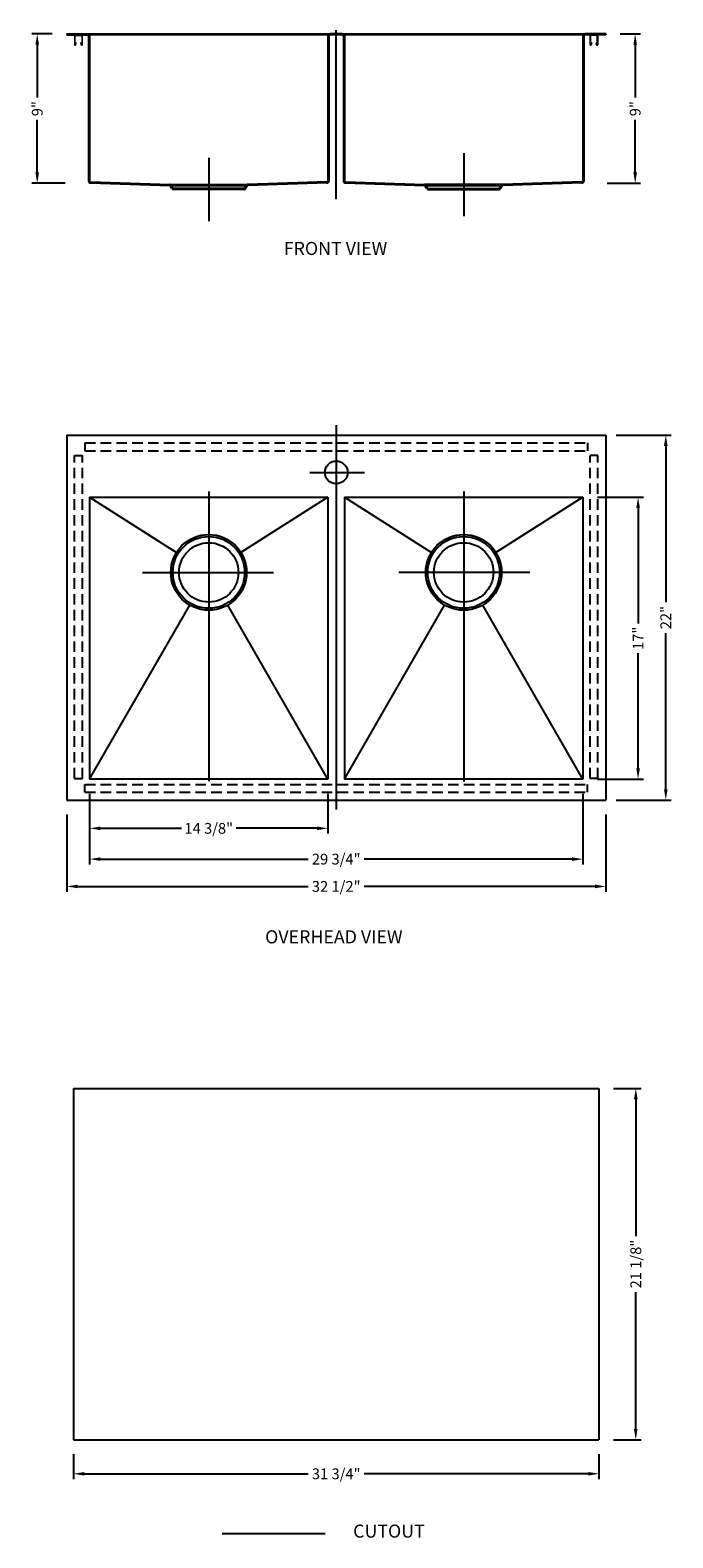
# Model space of a CAD drawing. Extents: x 1796 to 1834.8, y 84.6 to 175.5.
import ezdxf

# ---------------------------------------------------------------- set-up
doc = ezdxf.new("R2010")
doc.units = 0
doc.header["$MEASUREMENT"] = 0
doc.linetypes.add('CENTER2', pattern=[28.575, 19.05, -3.175, 3.175, -3.175])
doc.linetypes.add('HIDDEN2', pattern=[4.7625, 3.175, -1.5875])
doc.layers.get('0').update_dxf_attribs({"linetype": 'CONTINUOUS'})
doc.layers.get('DEFPOINTS').update_dxf_attribs({"linetype": 'CONTINUOUS'})
for name, color, linetype in [('中心线', 1, 'CENTER2'), ('标注', 80, 'CONTINUOUS'), ('细实线', 7, 'CONTINUOUS'), ('虚线', 4, 'HIDDEN2')]:
    doc.layers.add(name, color=color, linetype=linetype)
doc.layers.add('剖面线', color=200, linetype='CONTINUOUS', lineweight=20)
doc.layers.add('标注线', color=3, linetype='CONTINUOUS', lineweight=9)
doc.styles.get("Standard").update_dxf_attribs({"font": 'arial.ttf'})
doc.dimstyles.new('副本STANDARD', dxfattribs={"dimtxt": 0.65, "dimasz": 0.65, "dimexe": 0.32, "dimexo": 0.88, "dimgap": 0.3, "dimtad": 0, "dimdec": 3, "dimdsep": 46, "dimlunit": 5, "dimtxsty": 'STANDARD', "dimcen": 0.09, "dimclrd": 256, "dimclre": 256, "dimclrt": 256, "dimadec": 0, "dimazin": 0, "dimtfac": 1, "dimtdec": 3, "dimtmove": 2, "dimatfit": 3, "dimfxl": 1, "dimfrac": 2, "dimtolj": 1, "dimarcsym": 0})
doc.dimstyles.new('副本Standard$0', dxfattribs={"dimtxt": 20, "dimasz": 16, "dimexe": 7, "dimexo": 20, "dimgap": 5, "dimtad": 0, "dimdec": 1, "dimtxsty": 'STANDARD', "dimcen": 0.09, "dimclrd": 256, "dimclre": 256, "dimclrt": 256, "dimadec": 1, "dimazin": 2, "dimtfac": 1, "dimtdec": 1, "dimtmove": 0, "dimatfit": 3, "dimfxl": 1, "dimtolj": 1, "dimtzin": 0, "dimarcsym": 0})
pattern_1 = [(135, (91.286312, 3066.224204), (-0.01739924623, -0.01739924623), [])]
pattern_2 = [(45, (3537.675104, 3066.224204), (0.01739924623, -0.01739924623), [])]

# ---------------------------------------------------------------- blocks, each defined once
blk = doc.blocks.new('*D113')
at = {"layer": 'DEFPOINTS', "color": 0, "ltscale": 5}
for p in [(1830.733, 175.247), (1829.945, 166.246), (1832.512, 166.246)]:
    blk.add_point(p, dxfattribs=at)
at = {"layer": '标注线', "lineweight": -2, "ltscale": 5}
for p, q in [((1831.613, 175.247), (1832.832, 175.247)), ((1832.512, 174.597), (1832.512, 171.42)), ((1832.512, 166.896), (1832.512, 170.073)), ((1830.825, 166.246), (1832.832, 166.246))]:
    blk.add_line(p, q, dxfattribs=at)
at = {"layer": '标注线', "ltscale": 5}
for points in [[(1832.403, 174.597), (1832.62, 174.597), (1832.512, 175.247)], [(1832.403, 166.896), (1832.62, 166.896), (1832.512, 166.246)]]:
    blk.add_solid(points, dxfattribs=at)
at = {"layer": '标注线', "ltscale": 5, "insert": (1832.512, 170.746), "char_height": 0.65, "attachment_point": 5, "rotation": 90}
blk.add_mtext('\\A1;9"', dxfattribs=at)
blk = doc.blocks.new('*D114')
at = {"layer": 'DEFPOINTS', "color": 0, "ltscale": 5}
for p in [(1830.481, 151.059), (1830.481, 129.059), (1834.357, 129.059)]:
    blk.add_point(p, dxfattribs=at)
at = {"layer": '标注', "lineweight": -2, "ltscale": 5}
for p, q in [((1831.361, 151.059), (1834.677, 151.059)), ((1834.357, 150.409), (1834.357, 140.991)), ((1834.357, 129.709), (1834.357, 139.127)), ((1831.361, 129.059), (1834.677, 129.059))]:
    blk.add_line(p, q, dxfattribs=at)
at = {"layer": '标注', "ltscale": 5}
for points in [[(1834.248, 150.409), (1834.465, 150.409), (1834.357, 151.059)], [(1834.248, 129.709), (1834.465, 129.709), (1834.357, 129.059)]]:
    blk.add_solid(points, dxfattribs=at)
at = {"layer": '标注', "ltscale": 5, "insert": (1834.357, 140.059), "char_height": 0.65, "attachment_point": 5, "rotation": 90}
blk.add_mtext('\\A1;22"', dxfattribs=at)
blk = doc.blocks.new('*D115')
at = {"layer": 'DEFPOINTS', "color": 0, "ltscale": 5}
for p in [(1829.355, 147.311), (1829.355, 130.311), (1832.687, 130.311)]:
    blk.add_point(p, dxfattribs=at)
at = {"layer": '标注', "lineweight": -2, "ltscale": 5}
for p, q in [((1830.235, 147.311), (1833.007, 147.311)), ((1832.687, 146.661), (1832.687, 139.706)), ((1832.687, 130.961), (1832.687, 137.916)), ((1830.235, 130.311), (1833.007, 130.311))]:
    blk.add_line(p, q, dxfattribs=at)
at = {"layer": '标注', "ltscale": 5}
for points in [[(1832.578, 146.661), (1832.795, 146.661), (1832.687, 147.311)], [(1832.578, 130.961), (1832.795, 130.961), (1832.687, 130.311)]]:
    blk.add_solid(points, dxfattribs=at)
at = {"layer": '标注', "ltscale": 5, "insert": (1832.687, 138.811), "char_height": 0.65, "attachment_point": 5, "rotation": 90}
blk.add_mtext('\\A1;17"', dxfattribs=at)
blk = doc.blocks.new('*D116')
at = {"layer": 'DEFPOINTS', "color": 0, "ltscale": 5}
for p in [(1799.607, 130.311), (1829.355, 130.311), (1799.607, 125.497)]:
    blk.add_point(p, dxfattribs=at)
at = {"layer": '标注', "lineweight": -2, "ltscale": 5}
for p, q in [((1799.607, 129.431), (1799.607, 125.177)), ((1829.355, 129.431), (1829.355, 125.177)), ((1800.257, 125.497), (1812.792, 125.497)), ((1828.705, 125.497), (1816.17, 125.497))]:
    blk.add_line(p, q, dxfattribs=at)
at = {"layer": '标注', "ltscale": 5}
for points in [[(1800.257, 125.605), (1800.257, 125.388), (1799.607, 125.497)], [(1828.705, 125.605), (1828.705, 125.388), (1829.355, 125.497)]]:
    blk.add_solid(points, dxfattribs=at)
at = {"layer": '标注', "ltscale": 5, "insert": (1814.481, 125.497), "char_height": 0.65, "attachment_point": 5}
blk.add_mtext('\\A1;29 3/4"', dxfattribs=at)
blk = doc.blocks.new('*D119')
at = {"layer": 'DEFPOINTS', "color": 0, "ltscale": 5}
for p in [(1798.229, 129.059), (1830.733, 129.059), (1830.733, 123.85)]:
    blk.add_point(p, dxfattribs=at)
at = {"layer": '标注', "lineweight": -2, "ltscale": 5}
for p, q in [((1798.229, 128.179), (1798.229, 123.53)), ((1830.733, 128.179), (1830.733, 123.53)), ((1798.879, 123.85), (1812.798, 123.85)), ((1830.083, 123.85), (1816.164, 123.85))]:
    blk.add_line(p, q, dxfattribs=at)
at = {"layer": '标注', "ltscale": 5}
for points in [[(1798.879, 123.959), (1798.879, 123.742), (1798.229, 123.85)], [(1830.083, 123.959), (1830.083, 123.742), (1830.733, 123.85)]]:
    blk.add_solid(points, dxfattribs=at)
at = {"layer": '标注', "ltscale": 5, "insert": (1814.481, 123.85), "char_height": 0.65, "attachment_point": 5}
blk.add_mtext('\\A1;32 1/2"', dxfattribs=at)
blk = doc.blocks.new('*D112')
at = {"layer": 'DEFPOINTS', "color": 0, "ltscale": 5}
for p in [(1799.607, 130.311), (1813.981, 130.311), (1813.981, 127.353)]:
    blk.add_point(p, dxfattribs=at)
at = {"layer": '标注', "lineweight": -2, "ltscale": 5}
for p, q in [((1799.607, 129.431), (1799.607, 127.033)), ((1813.981, 129.431), (1813.981, 127.033)), ((1800.257, 127.353), (1805.141, 127.353)), ((1813.331, 127.353), (1808.446, 127.353))]:
    blk.add_line(p, q, dxfattribs=at)
at = {"layer": '标注', "ltscale": 5}
for points in [[(1800.257, 127.461), (1800.257, 127.244), (1799.607, 127.353)], [(1813.331, 127.461), (1813.331, 127.244), (1813.981, 127.353)]]:
    blk.add_solid(points, dxfattribs=at)
at = {"layer": '标注', "ltscale": 5, "insert": (1806.794, 127.353), "char_height": 0.65, "attachment_point": 5}
blk.add_mtext('\\A1;14 3/8"', dxfattribs=at)
blk = doc.blocks.new('*D117')
at = {"layer": 'DEFPOINTS', "color": 0, "ltscale": 5}
for p in [(1798.634, 90.492), (1830.327, 90.492), (1830.327, 88.435)]:
    blk.add_point(p, dxfattribs=at)
at = {"layer": '标注线', "lineweight": -2, "ltscale": 5}
for p, q in [((1798.634, 89.612), (1798.634, 88.115)), ((1830.327, 89.612), (1830.327, 88.115)), ((1799.284, 88.435), (1812.798, 88.435)), ((1829.677, 88.435), (1816.164, 88.435))]:
    blk.add_line(p, q, dxfattribs=at)
at = {"layer": '标注线', "ltscale": 5}
for points in [[(1799.284, 88.544), (1799.284, 88.327), (1798.634, 88.435)], [(1829.677, 88.544), (1829.677, 88.327), (1830.327, 88.435)]]:
    blk.add_solid(points, dxfattribs=at)
at = {"layer": '标注线', "ltscale": 5, "insert": (1814.481, 88.435), "char_height": 0.65, "attachment_point": 5}
blk.add_mtext('\\A1;31 3/4"', dxfattribs=at)
blk = doc.blocks.new('*D118')
at = {"layer": 'DEFPOINTS', "color": 0, "ltscale": 5}
for p in [(1830.327, 111.673), (1830.327, 90.492), (1832.549, 90.492)]:
    blk.add_point(p, dxfattribs=at)
at = {"layer": '标注线', "lineweight": -2, "ltscale": 5}
for p, q in [((1831.207, 111.673), (1832.869, 111.673)), ((1832.549, 111.023), (1832.549, 102.771)), ((1832.549, 91.142), (1832.549, 99.394)), ((1831.207, 90.492), (1832.869, 90.492))]:
    blk.add_line(p, q, dxfattribs=at)
at = {"layer": '标注线', "ltscale": 5}
for points in [[(1832.44, 111.023), (1832.657, 111.023), (1832.549, 111.673)], [(1832.44, 91.142), (1832.657, 91.142), (1832.549, 90.492)]]:
    blk.add_solid(points, dxfattribs=at)
at = {"layer": '标注线', "ltscale": 5, "insert": (1832.549, 101.082), "char_height": 0.65, "attachment_point": 5, "rotation": 90}
blk.add_mtext('\\A1;21 1/8"', dxfattribs=at)
blk = doc.blocks.new('*D120')
at = {"layer": 'DEFPOINTS', "color": 0, "ltscale": 5}
for p in [(1798.229, 175.247), (1796.45, 166.246), (1799.017, 166.246)]:
    blk.add_point(p, dxfattribs=at)
at = {"layer": '标注线', "lineweight": -2, "ltscale": 5}
for p, q in [((1797.349, 175.247), (1796.13, 175.247)), ((1796.45, 174.597), (1796.45, 171.42)), ((1796.45, 166.896), (1796.45, 170.073)), ((1798.137, 166.246), (1796.13, 166.246))]:
    blk.add_line(p, q, dxfattribs=at)
at = {"layer": '标注线', "ltscale": 5}
for points in [[(1796.341, 174.597), (1796.558, 174.597), (1796.45, 175.247)], [(1796.341, 166.896), (1796.558, 166.896), (1796.45, 166.246)]]:
    blk.add_solid(points, dxfattribs=at)
at = {"layer": '标注线', "ltscale": 5, "insert": (1796.45, 170.746), "char_height": 0.65, "attachment_point": 5, "rotation": 90}
blk.add_mtext('\\A1;9"', dxfattribs=at)

msp = doc.modelspace()

# ---------------------------------------------------------------- hatches: boundary and pattern name
at = {"layer": '剖面线', "ltscale": 5}
h = msp.add_hatch(dxfattribs=at)
h.set_pattern_fill('ANSI31', color=256, scale=0.19685, angle=90, style=0)
h.set_pattern_definition(pattern_1)
h.paths.add_polyline_path([(1798.70121, 175.1088, -0.41420909), (1798.77995, 175.18754, -0.00000381), (1798.77995, 175.18754), (1798.96232, 175.18754), (1798.96232, 175.15605), (1798.77995, 175.15605, 0.41421356), (1798.73271, 175.1088), (1798.73271, 174.59699, 0.89504279), (1798.74826, 174.59526), (1798.77678, 174.72202), (1798.80751, 174.7151), (1798.77899, 174.58835, -0.88943032), (1798.70122, 174.5965, -0.00312485), (1798.70121, 174.59699)])
h = msp.add_hatch(dxfattribs=at)
h.set_pattern_fill('ANSI31', color=256, scale=0.19685, angle=90, style=0)
h.set_pattern_definition(pattern_1)
h.paths.add_polyline_path([(1799.17365, 175.1088, 0.41420909), (1799.09491, 175.18754, 0.00000381), (1799.09491, 175.18754), (1798.91255, 175.18754), (1798.91255, 175.15605), (1799.09491, 175.15605, -0.41421356), (1799.14216, 175.1088), (1799.14216, 174.59699, -0.89504279), (1799.1266, 174.59526), (1799.09808, 174.72202), (1799.06735, 174.7151), (1799.09587, 174.58835, 0.88943032), (1799.17365, 174.5965, 0.00312485), (1799.17365, 174.59699)])
h = msp.add_hatch(dxfattribs=at)
h.set_pattern_fill('ANSI31', color=256, scale=0.19685, angle=90, style=0)
h.set_pattern_definition(pattern_2)
h.paths.add_polyline_path([(1829.78776, 175.1088, -0.41420909), (1829.8665, 175.18754, -0.00000381), (1829.8665, 175.18754), (1830.04887, 175.18754), (1830.04887, 175.15605), (1829.8665, 175.15605, 0.41421356), (1829.81926, 175.1088), (1829.81926, 174.59699, 0.89504279), (1829.83482, 174.59526), (1829.86334, 174.72202), (1829.89406, 174.7151), (1829.86554, 174.58835, -0.88943032), (1829.78777, 174.5965, -0.00312485), (1829.78776, 174.59699)])
h = msp.add_hatch(dxfattribs=at)
h.set_pattern_fill('ANSI31', color=256, scale=0.19685, angle=90, style=0)
h.set_pattern_definition(pattern_2)
h.paths.add_polyline_path([(1830.2602, 175.1088, 0.41420909), (1830.18147, 175.18754, 0.00000381), (1830.18146, 175.18754), (1829.9991, 175.18754), (1829.9991, 175.15605), (1830.18146, 175.15605, -0.41421356), (1830.22871, 175.1088), (1830.22871, 174.59699, -0.89504279), (1830.21315, 174.59526), (1830.18463, 174.72202), (1830.15391, 174.7151), (1830.18242, 174.58835, 0.88943032), (1830.2602, 174.5965, 0.00312485), (1830.2602, 174.59699)])

# ---------------------------------------------------------------- linework, layer by layer
for p, q in [((1798.22877, 175.2466), (1799.48861, 175.2466)), ((1798.22877, 175.2466), (1798.22877, 175.18754)), ((1798.22877, 175.18754), (1799.48861, 175.18754)), ((1799.48861, 175.2466), (1829.4728, 175.2466)), ((1829.4728, 175.18754), (1799.48861, 175.18754)), ((1799.54767, 175.12849), (1799.54767, 166.38244)), ((1814.03976, 175.12849), (1814.03976, 166.38244)), ((1814.8626, 175.2466), (1814.09882, 175.2466)), ((1814.8626, 175.18754), (1814.09882, 175.18754)), ((1814.92165, 175.12849), (1814.92165, 166.38244)), ((1829.41375, 175.12849), (1829.41375, 166.38244)), ((1830.73264, 175.2466), (1829.4728, 175.2466)), ((1830.73264, 175.18754), (1829.4728, 175.18754)), ((1830.73264, 175.2466), (1830.73264, 175.18754)), ((1799.65677, 166.26467), (1804.43726, 166.10882)), ((1804.43726, 166.10882), (1809.15017, 166.10882)), ((1804.55922, 165.93789), (1804.49008, 166.07618)), ((1805.02207, 165.8726), (1804.66486, 165.8726)), ((1808.56537, 165.8726), (1805.02207, 165.8726)), ((1808.92257, 165.8726), (1808.56537, 165.8726)), ((1809.02821, 165.93789), (1809.09735, 166.07618)), ((1813.93066, 166.26467), (1809.15017, 166.10882)), ((1815.03076, 166.26467), (1819.81124, 166.10882)), ((1819.81124, 166.10882), (1824.52416, 166.10882)), ((1819.93321, 165.93789), (1819.86407, 166.07618)), ((1820.03885, 165.8726), (1820.39605, 165.8726)), ((1820.39605, 165.8726), (1823.93935, 165.8726)), ((1823.93935, 165.8726), (1824.29655, 165.8726)), ((1824.40219, 165.93789), (1824.47134, 166.07618)), ((1829.29763, 166.26435), (1824.52416, 166.10882)), ((1798.22877, 151.05898), (1830.73264, 151.05898)), ((1798.22877, 151.05898), (1798.22877, 129.05903)), ((1830.73264, 151.05898), (1830.73264, 129.05903)), ((1799.60672, 147.31096), (1813.98071, 147.31096)), ((1799.60672, 147.31096), (1804.8569, 143.99293)), ((1799.60672, 147.31096), (1799.60672, 130.31099)), ((1813.98071, 147.31096), (1808.73053, 143.99293)), ((1813.98071, 147.31096), (1813.98071, 130.31099)), ((1814.98071, 147.31096), (1814.98071, 130.31099)), ((1814.98071, 147.31096), (1829.35469, 147.31096)), ((1814.98071, 147.31096), (1820.23089, 143.99293)), ((1829.35469, 147.31096), (1824.10451, 143.99293)), ((1829.35469, 147.31096), (1829.35469, 130.31099)), ((1799.60672, 130.31099), (1805.64617, 140.80924)), ((1813.98071, 130.31099), (1807.94126, 140.80924)), ((1814.98071, 130.31099), (1821.02015, 140.80924)), ((1829.35469, 130.31099), (1823.31525, 140.80924)), ((1813.98071, 130.31099), (1799.60672, 130.31099)), ((1829.35469, 130.31099), (1814.98071, 130.31099)), ((1798.22877, 129.05903), (1830.73264, 129.05903))]:
    msp.add_line(p, q)
for centre, radius in [((1814.48071, 148.81095), 0.68898), ((1806.79372, 142.78341), 2.28346), ((1806.79372, 142.78341), 1.79133), ((1822.1677, 142.78341), 2.28346), ((1822.1677, 142.78341), 1.79133)]:
    msp.add_circle(centre, radius)
for centre, radius, start, end in [((1799.48861, 175.12849), 0.05906, 0, 90), ((1814.09882, 175.12849), 0.05906, 90, 180), ((1814.8626, 175.12849), 0.05906, 0, 90), ((1829.4728, 175.12849), 0.05906, 90, 180), ((1799.66578, 166.38244), 0.11811, 180, 269.0363134), ((1813.92165, 166.38244), 0.11811, 270.9636866, 0), ((1815.03976, 166.38244), 0.11811, 180, 269.0363134), ((1829.29564, 166.38244), 0.11811, 270.9636866, 0), ((1804.43726, 166.04977), 0.05906, 26.5650513, 90), ((1804.66486, 165.99071), 0.11811, 206.5650522, 269.9999999), ((1808.92257, 165.99071), 0.11811, 270.0000001, 333.4349483), ((1809.15017, 166.04977), 0.05906, 90, 153.4349489), ((1819.81124, 166.04977), 0.05906, 26.5650511, 90), ((1820.03885, 165.99071), 0.11811, 206.5650517, 269.9999999), ((1824.29655, 165.99071), 0.11811, 270.0000001, 333.4349478), ((1824.52416, 166.04977), 0.05906, 90, 153.4349487)]:
    msp.add_arc(centre, radius, start, end)
at = {"layer": '中心线', "ltscale": 2}
for p, q in [((1814.48071, 165.28594), (1814.48071, 175.47797)), ((1806.79372, 167.77451), (1806.79372, 163.97069)), ((1822.1677, 168.06978), (1822.1677, 164.26597))]:
    msp.add_line(p, q, dxfattribs=at)
at = {"layer": '中心线', "ltscale": 2.5}
for p, q in [((1814.48071, 151.6623), (1814.48071, 128.48751)), ((1806.79372, 147.65541), (1806.79372, 130.19841)), ((1822.1677, 147.65541), (1822.1677, 130.18337)), ((1802.79503, 142.78341), (1810.70197, 142.78341)), ((1826.16639, 142.78341), (1818.25944, 142.78341))]:
    msp.add_line(p, q, dxfattribs=at)
at = {"layer": '中心线', "ltscale": 1.5}
msp.add_line((1812.89596, 148.81095), (1816.19653, 148.81095), dxfattribs=at)
at = {"layer": '中心线', "color": 1, "linetype": 'Continuous'}
for p, q in [((1798.63428, 111.67296), (1830.32713, 111.67296)), ((1798.63428, 111.67296), (1798.63428, 90.4919)), ((1830.32713, 111.67296), (1830.32713, 90.4919)), ((1798.63428, 90.4919), (1830.32713, 90.4919)), ((1807.59578, 84.8406), (1813.81258, 84.8406))]:
    msp.add_line(p, q, dxfattribs=at)
at = {"layer": '剖面线'}
for p, q in [((1798.70121, 175.1088), (1798.70121, 174.59699)), ((1798.73271, 174.59699), (1798.73271, 175.1088)), ((1798.77678, 174.72202), (1798.74826, 174.59526)), ((1798.80751, 174.7151), (1798.77678, 174.72202)), ((1798.77899, 174.58835), (1798.80751, 174.7151)), ((1798.77995, 175.18754), (1799.09491, 175.18754)), ((1798.77995, 175.15605), (1799.09491, 175.15605)), ((1799.09808, 174.72202), (1799.06735, 174.7151)), ((1799.06735, 174.7151), (1799.09587, 174.58835)), ((1799.1266, 174.59526), (1799.09808, 174.72202)), ((1799.14216, 175.1088), (1799.14216, 174.59699)), ((1799.17365, 174.59699), (1799.17365, 175.1088)), ((1829.78776, 174.59699), (1829.78776, 175.1088)), ((1829.81926, 175.1088), (1829.81926, 174.59699)), ((1829.83482, 174.59526), (1829.86334, 174.72202)), ((1829.86334, 174.72202), (1829.89406, 174.7151)), ((1829.89406, 174.7151), (1829.86554, 174.58835)), ((1830.18146, 175.18754), (1829.8665, 175.18754)), ((1830.18146, 175.15605), (1829.8665, 175.15605)), ((1830.15391, 174.7151), (1830.18463, 174.72202)), ((1830.18242, 174.58835), (1830.15391, 174.7151)), ((1830.18463, 174.72202), (1830.21315, 174.59526)), ((1830.22871, 174.59699), (1830.22871, 175.1088)), ((1830.2602, 175.1088), (1830.2602, 174.59699))]:
    msp.add_line(p, q, dxfattribs=at)
for centre, radius, start, end in [((1798.77995, 175.1088), 0.07874, 90, 180), ((1798.74058, 174.59699), 0.03937, 180, 347.3196165), ((1798.77995, 175.1088), 0.04724, 90, 180), ((1798.74058, 174.59699), 0.00787, 180, 347.3196165), ((1799.09491, 175.1088), 0.07874, 0, 90), ((1799.09491, 175.1088), 0.04724, 0, 90), ((1799.13428, 174.59699), 0.03937, 192.6803835, 0), ((1799.13428, 174.59699), 0.00787, 192.6803835, 0), ((1829.8665, 175.1088), 0.07874, 90, 180), ((1829.82713, 174.59699), 0.03937, 180, 347.3196165), ((1829.8665, 175.1088), 0.04724, 90, 180), ((1829.82713, 174.59699), 0.00787, 180, 347.3196165), ((1830.18146, 175.1088), 0.07874, 0, 90), ((1830.18146, 175.1088), 0.04724, 0, 90), ((1830.22083, 174.59699), 0.03937, 192.6803835, 0), ((1830.22083, 174.59699), 0.00787, 192.6803835, 0)]:
    msp.add_arc(centre, radius, start, end, dxfattribs=at)
at = {"layer": '细实线'}
for centre in [(1806.79372, 142.78341), (1822.1677, 142.78341)]:
    msp.add_circle(centre, 2.16535, dxfattribs=at)
at = {"layer": '虚线', "ltscale": 3.5}
for p, q in [((1799.60672, 175.12849), (1799.60672, 166.38342)), ((1813.98071, 175.12849), (1813.98071, 166.38342)), ((1814.98071, 175.12849), (1814.98071, 166.38342)), ((1829.35469, 175.12849), (1829.35469, 166.38342)), ((1799.66125, 166.32454), (1804.43726, 166.16788)), ((1804.43726, 166.16788), (1809.15017, 166.16788)), ((1804.61204, 165.9643), (1804.5429, 166.10259)), ((1805.02207, 165.93166), (1804.66486, 165.93166)), ((1805.02207, 165.8726), (1805.02207, 165.93166)), ((1808.56537, 165.93166), (1805.02207, 165.93166)), ((1808.92257, 165.93166), (1808.56537, 165.93166)), ((1808.56537, 165.8726), (1808.56537, 165.93166)), ((1808.97539, 165.9643), (1809.04453, 166.10259)), ((1813.92618, 166.32454), (1809.15017, 166.16788)), ((1815.03524, 166.32454), (1819.81124, 166.16788)), ((1824.52416, 166.16788), (1819.81124, 166.16788)), ((1819.98603, 165.9643), (1819.91689, 166.10259)), ((1820.03885, 165.93166), (1820.39605, 165.93166)), ((1820.39605, 165.8726), (1820.39605, 165.93166)), ((1820.39605, 165.93166), (1823.93935, 165.93166)), ((1823.93935, 165.8726), (1823.93935, 165.93166)), ((1823.93935, 165.93166), (1824.29655, 165.93166)), ((1824.34937, 165.9643), (1824.41852, 166.10259)), ((1829.29664, 166.32437), (1824.52416, 166.16788)), ((1829.63865, 150.58654), (1829.63865, 150.1141)), ((1830.2607, 149.83851), (1829.78826, 149.83851)), ((1798.70072, 130.36611), (1799.17316, 130.36611)), ((1799.32277, 129.53147), (1799.32277, 130.00391)), ((1829.63865, 129.53147), (1829.63865, 130.00391)), ((1830.2607, 130.36611), (1829.78826, 130.36611))]:
    msp.add_line(p, q, dxfattribs=at)
at = {"layer": '虚线', "ltscale": 0.2}
for p, q in [((1799.32277, 150.58654), (1829.63865, 150.58654)), ((1799.32277, 150.58654), (1799.32277, 150.1141)), ((1799.32277, 150.1141), (1829.63865, 150.1141)), ((1798.70072, 130.36611), (1798.70072, 149.83851)), ((1798.70072, 149.83851), (1799.17316, 149.83851)), ((1799.17316, 130.36611), (1799.17316, 149.83851)), ((1829.78826, 130.36611), (1829.78826, 149.83851)), ((1830.2607, 130.36611), (1830.2607, 149.83851)), ((1799.32277, 130.00391), (1829.63865, 130.00391)), ((1799.32277, 129.53147), (1829.63865, 129.53147))]:
    msp.add_line(p, q, dxfattribs=at)
at = {"layer": '虚线', "ltscale": 3.5}
for centre, radius, start, end in [((1799.48861, 175.12849), 0.11811, 0, 90), ((1814.09882, 175.12849), 0.11811, 90, 180), ((1814.8626, 175.12849), 0.11811, 0, 90), ((1829.4728, 175.12849), 0.11811, 90, 180), ((1799.66578, 166.38342), 0.05906, 180, 269.0314266), ((1813.92165, 166.38342), 0.05906, 270.9685734, 0), ((1815.03976, 166.38342), 0.05906, 180, 269.0314266), ((1829.29564, 166.38342), 0.05906, 270.9685734, 0), ((1804.43726, 166.04977), 0.11811, 26.5650513, 90), ((1804.66486, 165.99071), 0.05906, 206.5650522, 269.9999999), ((1808.92257, 165.99071), 0.05906, 270.0000001, 333.4349483), ((1809.15017, 166.04977), 0.11811, 90, 153.4349489), ((1819.81124, 166.04977), 0.11811, 26.5650511, 90), ((1820.03885, 165.99071), 0.05906, 206.5650517, 269.9999999), ((1824.29655, 165.99071), 0.05906, 270.0000001, 333.4349478), ((1824.52416, 166.04977), 0.11811, 90, 153.4349487)]:
    msp.add_arc(centre, radius, start, end, dxfattribs=at)

# ---------------------------------------------------------------- texts
at = {"layer": '标注'}
for s, height, p in [('FRONT VIEW', 0.787402, (1811.31926, 161.92398)), ('OVERHEAD VIEW', 0.7874016, (1810.19511, 120.41589)), (' CUTOUT', 0.787402, (1815.26118, 84.58739))]:
    msp.add_text(s, height=height, dxfattribs=at).set_placement(p)

# ---------------------------------------------------------------- dimensions: what is measured, and where the dimension line sits
at = {"layer": '标注', "ltscale": 5}
for base, p1, p2, override, picture, middle in [((1834.35672, 129.05903), (1830.48068, 151.05898), (1830.48068, 129.05903), {"dimdec": 2, "dimpost": '"'}, '*D114', (1834.35672, 140.059)), ((1832.68663, 130.31099), (1829.35469, 147.31096), (1829.35469, 130.31099), {"dimdec": 4, "dimpost": '"'}, '*D115', (1832.68663, 138.81097))]:
    dim = msp.add_linear_dim(base=base, p1=p1, p2=p2, angle=90, dimstyle='副本STANDARD', override=override, dxfattribs=at)
    dim.commit()
    dim.dimension.update_dxf_attribs({"geometry": picture, "text_midpoint": middle, "dimtype": 160})
dim = msp.add_linear_dim(base=(1799.60672, 125.49674), p1=(1829.35469, 130.31099), p2=(1799.60672, 130.31099), dimstyle='副本STANDARD', override={"dimpost": '"'}, dxfattribs=at)
dim.commit()
dim.dimension.update_dxf_attribs({"geometry": '*D116', "text_midpoint": (1814.48071, 125.49674), "dimtype": 160})
for base, p1, p2, override, picture, middle in [((1813.98071, 127.35268), (1799.60672, 130.31099), (1813.98071, 130.31099), {"dimdec": 4, "dimpost": '"'}, '*D112', (1806.79372, 127.35268)), ((1830.73264, 123.85022), (1798.22877, 129.05903), (1830.73264, 129.05903), {"dimpost": '"'}, '*D119', (1814.48071, 123.85022))]:
    dim = msp.add_linear_dim(base=base, p1=p1, p2=p2, dimstyle='副本STANDARD', override=override, dxfattribs=at)
    dim.commit()
    dim.dimension.update_dxf_attribs({"geometry": picture, "text_midpoint": middle})
at = {"layer": '标注线', "ltscale": 5}
for base, p1, p2, picture, middle in [((1796.44964, 166.24621), (1798.22877, 175.2466), (1799.01669, 166.24621), '*D120', (1796.44964, 170.7464)), ((1832.51178, 166.24621), (1830.73264, 175.2466), (1829.94472, 166.24621), '*D113', (1832.51178, 170.7464))]:
    dim = msp.add_linear_dim(base=base, p1=p1, p2=p2, angle=90, dimstyle='副本Standard$0', override={"dimtxt": 0.65, "dimasz": 0.65, "dimexe": 0.32, "dimexo": 0.88, "dimgap": 0.3, "dimdec": 3, "dimdsep": 46, "dimlunit": 5, "dimpost": '"', "dimadec": 0, "dimazin": 0, "dimtdec": 3, "dimtmove": 2, "dimfrac": 2, "dimtzin": 8}, dxfattribs=at)
    dim.commit()
    dim.dimension.update_dxf_attribs({"geometry": picture, "text_midpoint": middle, "dimtype": 160})
dim = msp.add_linear_dim(base=(1832.54883, 90.4919), p1=(1830.32713, 111.67296), p2=(1830.32713, 90.4919), angle=90, dimstyle='副本Standard$0', override={"dimtxt": 0.65, "dimasz": 0.65, "dimexe": 0.32, "dimexo": 0.88, "dimgap": 0.3, "dimdec": 3, "dimdsep": 46, "dimlunit": 5, "dimpost": '"', "dimadec": 0, "dimazin": 0, "dimtdec": 3, "dimtmove": 2, "dimfrac": 2, "dimtzin": 8}, dxfattribs=at)
dim.commit()
dim.dimension.update_dxf_attribs({"geometry": '*D118', "text_midpoint": (1832.54883, 101.08243)})
dim = msp.add_linear_dim(base=(1830.32713, 88.43527), p1=(1798.63428, 90.4919), p2=(1830.32713, 90.4919), dimstyle='副本Standard$0', override={"dimtxt": 0.65, "dimasz": 0.65, "dimexe": 0.32, "dimexo": 0.88, "dimgap": 0.3, "dimdec": 3, "dimdsep": 46, "dimlunit": 5, "dimpost": '"', "dimadec": 0, "dimazin": 0, "dimtdec": 3, "dimtmove": 2, "dimfrac": 2, "dimtzin": 8}, dxfattribs=at)
dim.commit()
dim.dimension.update_dxf_attribs({"geometry": '*D117', "text_midpoint": (1814.48071, 88.43527)})

doc.saveas('drawing.dxf')
